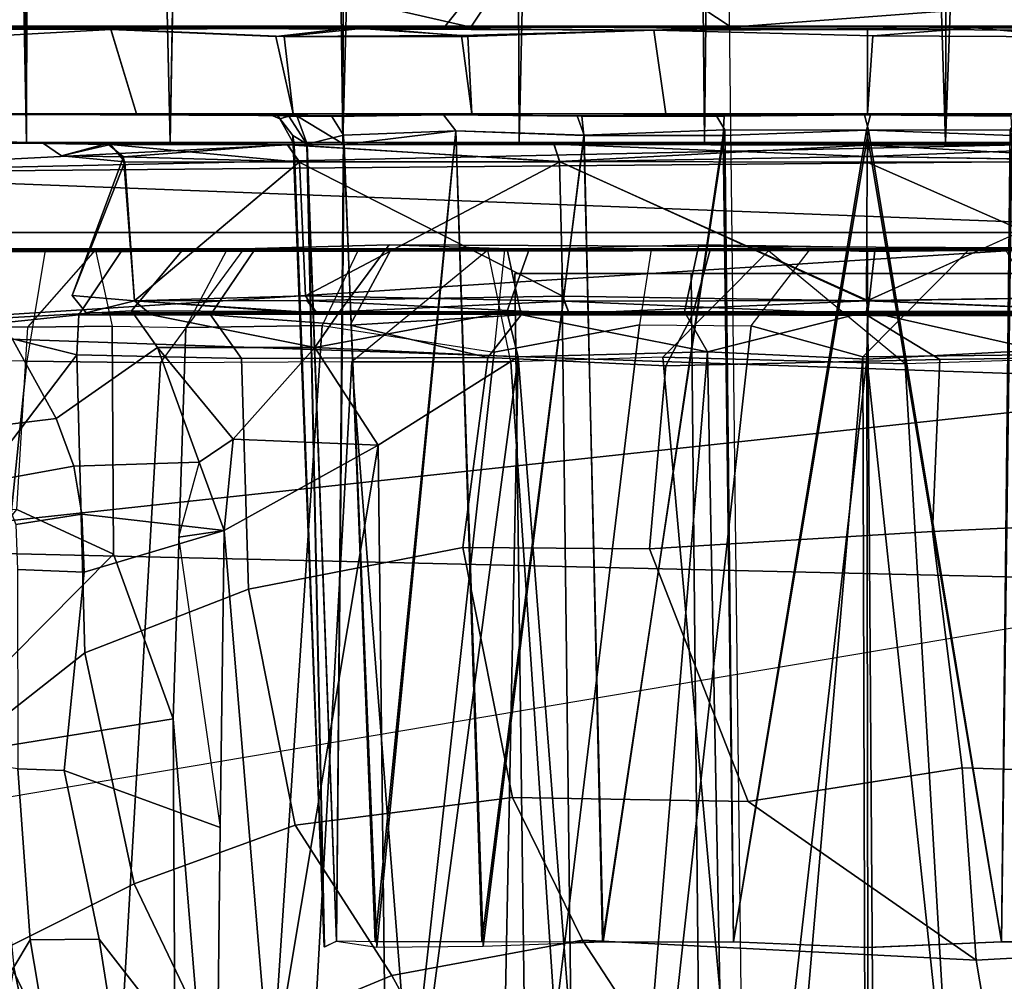
# Model space of a CAD drawing. Units: inches. Extents: x -14.1 to 11.9, y -13.5 to 13.5.
# Drawn here: x 3.5 to 4.2, y -4.5 to -3.9 of the extents above; entities that cross this region are included whole.
import ezdxf

# ---------------------------------------------------------------- set-up
doc = ezdxf.new("R2010")
doc.units = ezdxf.units.IN
doc.header["$MEASUREMENT"] = 0
for name, color, linetype in [('SEAT-CHASSIS', 5, 'Continuous'), ('SEAT-FABRIC', 5, 'Continuous'), ('SEAT-FRAME', 5, 'Continuous')]:
    doc.layers.add(name, color=color, linetype=linetype)

msp = doc.modelspace()

# ---------------------------------------------------------------- linework, layer by layer
at = {"layer": 'SEAT-CHASSIS'}
for points in [[(3.82526, -3.83165, 13.30341), (3.15339, -3.83107, 13.38609), (3.13442, -3.85704, 13.36106), (3.80502, -3.85724, 13.27912)], [(3.70552, -3.83104, 11.35553), (3.82256, -3.85785, 11.34481), (3.34879, -3.85748, 11.54793), (3.43953, -3.82882, 11.47905)], [(3.70552, -3.83104, 11.35553), (3.84053, -3.83092, 11.30916), (3.82256, -3.85785, 11.34481)], [(3.82526, -3.83165, 13.30341), (3.80502, -3.85724, 13.27912), (4.47126, -3.85724, 13.15904), (4.49422, -3.83192, 13.18179)], [(4.00101, -3.85796, 11.30865), (3.82256, -3.85785, 11.34481), (3.84053, -3.83092, 11.30916), (3.96019, -3.83071, 11.28545)], [(4.16504, -3.84551, 11.28307), (4.00101, -3.85796, 11.30865), (3.96019, -3.83071, 11.28545), (4.16504, -3.84551, 11.28307)], [(4.34239, -3.847, 11.29888), (4.34102, -3.8572, 11.31602), (4.00101, -3.85796, 11.30865), (4.16504, -3.84551, 11.28307)], [(0.43064, -3.8599, 12.90369), (3.75205, -3.85828, 12.92781), (2.47047, -3.8571, 13.40314), (1.80662, -3.85724, 13.40821)], [(0.43064, -3.8599, 12.90369), (0.54637, -3.85955, 12.81054), (3.57592, -3.85934, 12.78332), (3.75205, -3.85828, 12.92781)], [(0.64359, -3.85934, 12.69396), (3.48379, -3.85955, 12.67148), (3.57592, -3.85934, 12.78332), (0.54637, -3.85955, 12.81054)], [(2.47047, -3.8571, 13.40314), (3.75205, -3.85828, 12.92781), (3.94804, -3.85985, 12.98064), (3.13442, -3.85704, 13.36106)], [(3.57595, -3.85955, 11.7357), (3.42588, -3.85828, 11.91676), (2.99931, -3.8573, 11.66439), (3.34879, -3.85748, 11.54793)], [(3.80502, -3.85724, 13.27912), (3.13442, -3.85704, 13.36106), (3.94804, -3.85985, 12.98064), (4.09449, -3.85949, 12.99651)], [(3.57595, -3.85955, 11.7357), (3.34879, -3.85748, 11.54793), (3.82256, -3.85785, 11.34481), (3.74091, -3.85828, 11.59769)], [(3.48857, -3.86427, 11.85945), (3.42588, -3.85828, 11.91676), (3.57595, -3.85955, 11.7357)], [(3.48379, -3.85955, 12.67148), (3.50526, -3.91732, 12.65291), (3.59339, -3.91732, 12.7603), (3.57592, -3.85934, 12.78332)], [(3.48857, -3.86427, 11.85945), (3.57595, -3.85955, 11.7357), (3.59339, -3.91732, 11.7581), (3.50526, -3.91732, 11.86549)], [(3.69474, -3.86427, 12.86512), (3.75205, -3.85828, 12.92781), (3.57592, -3.85934, 12.78332)], [(3.69474, -3.86427, 12.86512), (3.57592, -3.85934, 12.78332), (3.59339, -3.91732, 12.7603), (3.70078, -3.91732, 12.84843)], [(3.74091, -3.85828, 11.59769), (3.68898, -3.86425, 11.65714), (3.57595, -3.85955, 11.7357)], [(3.68898, -3.86425, 11.65714), (3.70078, -3.91732, 11.66997), (3.59339, -3.91732, 11.7581), (3.57595, -3.85955, 11.7357)], [(3.68898, -3.86425, 11.65714), (3.74091, -3.85828, 11.59769), (3.81626, -3.86358, 11.5875)], [(3.82063, -3.86427, 12.93146), (3.75205, -3.85828, 12.92781), (3.69474, -3.86427, 12.86512)], [(3.94804, -3.85985, 11.53776), (3.74091, -3.85828, 11.59769), (3.82256, -3.85785, 11.34481), (4.00101, -3.85796, 11.30865)], [(3.74091, -3.85828, 11.59769), (3.94804, -3.85985, 11.53776), (3.81626, -3.86358, 11.5875)], [(3.75205, -3.85828, 12.92781), (3.82063, -3.86427, 12.93146), (3.94804, -3.85985, 12.98064)], [(4.09449, -3.85949, 12.99651), (4.24094, -3.85985, 12.98064), (4.47126, -3.85724, 13.15904), (3.80502, -3.85724, 13.27912)], [(3.94804, -3.85985, 11.53776), (3.95624, -3.91732, 11.56416), (3.8233, -3.91732, 11.60448), (3.81626, -3.86358, 11.5875)], [(3.94804, -3.85985, 12.98064), (3.82063, -3.86427, 12.93146), (3.8233, -3.91732, 12.91392), (3.95624, -3.91732, 12.95424)], [(3.94804, -3.85985, 11.53776), (4.00101, -3.85796, 11.30865), (4.34102, -3.8572, 11.31602), (4.16801, -3.85827, 11.51271)], [(3.94804, -3.85985, 11.53776), (4.16801, -3.85827, 11.51271), (4.09816, -3.86387, 11.53291)], [(3.94804, -3.85985, 12.98064), (3.95624, -3.91732, 12.95424), (4.09449, -3.91732, 12.96786), (4.09449, -3.85949, 12.99651)], [(3.94804, -3.85985, 11.53776), (4.09816, -3.86387, 11.53291), (4.09449, -3.91732, 11.55054), (3.95624, -3.91732, 11.56416)], [(4.24094, -3.85985, 12.98064), (4.09449, -3.85949, 12.99651), (4.09449, -3.91732, 12.96786), (4.23274, -3.91732, 12.95424)], [(4.16801, -3.85827, 11.51271), (4.23528, -3.86453, 11.54775), (4.09816, -3.86387, 11.53291)], [(4.43693, -3.85828, 11.59059), (4.16801, -3.85827, 11.51271), (4.34102, -3.8572, 11.31602), (4.58573, -3.85743, 11.40636)], [(4.23528, -3.86453, 11.54775), (4.16801, -3.85827, 11.51271), (4.43693, -3.85828, 11.59059)], [(3.68898, -3.86425, 11.65714), (3.81626, -3.86358, 11.5875), (3.8233, -3.91732, 11.60448), (3.70078, -3.91732, 11.66997)], [(3.69474, -3.86427, 12.86512), (3.70078, -3.91732, 12.84843), (3.8233, -3.91732, 12.91392), (3.82063, -3.86427, 12.93146)], [(4.23528, -3.86453, 11.54775), (4.23274, -3.91732, 11.56416), (4.09449, -3.91732, 11.55054), (4.09816, -3.86387, 11.53291)], [(3.38583, -3.91732, 12.2592), (3.69011, -3.91843, 11.97456), (3.68359, -3.91733, 12.56818)], [(3.38583, -3.91732, 12.2592), (3.39944, -3.91732, 12.12095), (3.69011, -3.91843, 11.97456)], [(3.39944, -3.91732, 12.39745), (3.38583, -3.91732, 12.2592), (3.68359, -3.91733, 12.56818)], [(3.43977, -3.91732, 12.53039), (3.39944, -3.91732, 12.39745), (3.68359, -3.91733, 12.56818)], [(3.39944, -3.91732, 12.12095), (3.43977, -3.91732, 11.98801), (3.69011, -3.91843, 11.97456)], [(3.69011, -3.91843, 11.97456), (3.43977, -3.91732, 11.98801), (3.50526, -3.91732, 11.86549)], [(3.50526, -3.91732, 12.65291), (3.43977, -3.91732, 12.53039), (3.68359, -3.91733, 12.56818)], [(3.50526, -3.91732, 11.86549), (3.59339, -3.91732, 11.7581), (3.69011, -3.91843, 11.97456)], [(3.50526, -3.91732, 12.65291), (3.68359, -3.91733, 12.56818), (3.59339, -3.91732, 12.7603)], [(3.59339, -3.91732, 12.7603), (3.68359, -3.91733, 12.56818), (3.72736, -3.919, 12.62328)], [(3.70341, -3.91857, 11.92), (3.69011, -3.91843, 11.97456), (3.59339, -3.91732, 11.7581)], [(3.69797, -3.91894, 12.58178), (3.72736, -3.919, 12.62328), (3.68359, -3.91733, 12.56818)], [(3.69011, -3.91843, 11.97456), (3.69175, -3.92062, 12.53164), (3.68359, -3.91733, 12.56818)], [(3.69797, -3.91894, 12.58178), (3.68359, -3.91733, 12.56818), (3.69175, -3.92062, 12.53164)], [(3.69011, -3.91843, 11.97456), (3.70067, -3.93217, 11.98629), (3.70152, -3.93822, 12.53177), (3.69175, -3.92062, 12.53164)], [(3.70341, -3.91857, 11.92), (3.71039, -3.93816, 11.94173), (3.70067, -3.93217, 11.98629), (3.69011, -3.91843, 11.97456)], [(3.69797, -3.91894, 12.58178), (3.69175, -3.92062, 12.53164), (3.70152, -3.93822, 12.53177), (3.71021, -3.93816, 12.57623)], [(3.69797, -3.91894, 12.58178), (3.71021, -3.93816, 12.57623), (3.73529, -3.93198, 12.61576), (3.72736, -3.919, 12.62328)], [(3.80388, -3.91802, 11.82732), (3.81223, -3.92884, 11.8381), (3.73573, -3.93822, 11.90354), (3.70341, -3.91857, 11.92)], [(3.71039, -3.93816, 11.94173), (3.70341, -3.91857, 11.92), (3.73573, -3.93822, 11.90354)], [(3.72736, -3.919, 12.62328), (3.73529, -3.93198, 12.61576), (3.81223, -3.92884, 12.6803), (3.80388, -3.91802, 12.69108)], [(3.89869, -3.91887, 12.7376), (3.80388, -3.91802, 12.69108), (3.81223, -3.92884, 12.6803), (3.90009, -3.93213, 12.72645)], [(3.80388, -3.91802, 11.82732), (3.89545, -3.91875, 11.78161), (3.90031, -3.93196, 11.79183), (3.81223, -3.92884, 11.8381)], [(3.9905, -3.918, 11.7489), (3.99671, -3.92828, 11.7616), (3.90031, -3.93196, 11.79183), (3.89545, -3.91875, 11.78161)], [(3.89869, -3.91887, 12.7376), (3.90009, -3.93213, 12.72645), (3.99555, -3.93212, 12.75551), (3.99633, -3.91887, 12.76671)], [(3.9905, -3.918, 11.7489), (4.09239, -3.91789, 11.73816), (4.09512, -3.92854, 11.75231), (3.99671, -3.92828, 11.7616)], [(4.09658, -3.91789, 12.78024), (3.99633, -3.91887, 12.76671), (3.99555, -3.93212, 12.75551), (4.09386, -3.92854, 12.76609)], [(4.19264, -3.91887, 11.75169), (4.19342, -3.93212, 11.76289), (4.09512, -3.92854, 11.75231), (4.09239, -3.91789, 11.73816)], [(4.09658, -3.91789, 12.78024), (4.09386, -3.92854, 12.76609), (4.19226, -3.92828, 12.7568), (4.19848, -3.918, 12.7695)], [(3.72202, -4.48785, 12.52438), (3.70067, -3.93217, 11.98629), (3.72222, -4.48812, 11.99404)], [(3.70067, -3.93217, 11.98629), (3.72202, -4.48785, 12.52438), (3.70152, -3.93822, 12.53177)], [(3.70067, -3.93217, 11.98629), (3.71039, -3.93816, 11.94173), (3.72222, -4.48812, 11.99404)], [(3.73529, -3.93198, 12.61576), (3.71021, -3.93816, 12.57623), (3.73054, -4.48413, 12.5699)], [(3.75826, -4.48809, 12.60816), (3.73529, -3.93198, 12.61576), (3.73054, -4.48413, 12.5699)], [(3.73529, -3.93198, 12.61576), (3.75826, -4.48809, 12.60816), (3.81223, -3.92884, 12.6803)], [(3.73573, -3.93822, 11.90354), (3.81223, -3.92884, 11.8381), (3.75706, -4.48456, 11.91015)], [(3.83006, -4.48458, 11.85207), (3.75706, -4.48456, 11.91015), (3.81223, -3.92884, 11.8381)], [(3.75826, -4.48809, 12.60816), (3.83101, -4.48757, 12.666), (3.81223, -3.92884, 12.6803)], [(3.90009, -3.93213, 12.72645), (3.81223, -3.92884, 12.6803), (3.83101, -4.48757, 12.666)], [(3.81223, -3.92884, 11.8381), (3.90031, -3.93196, 11.79183), (3.83006, -4.48458, 11.85207)], [(3.91295, -4.48473, 11.80898), (3.83006, -4.48458, 11.85207), (3.90031, -3.93196, 11.79183)], [(3.83101, -4.48757, 12.666), (3.9132, -4.48454, 12.70955), (3.90009, -3.93213, 12.72645)], [(3.9132, -4.48454, 12.70955), (3.99555, -3.93212, 12.75551), (3.90009, -3.93213, 12.72645)], [(3.99671, -3.92828, 11.7616), (3.91295, -4.48473, 11.80898), (3.90031, -3.93196, 11.79183)], [(4.0026, -4.48454, 11.78251), (3.91295, -4.48473, 11.80898), (3.99671, -3.92828, 11.7616)], [(3.9132, -4.48454, 12.70955), (4.0026, -4.48454, 12.73589), (3.99555, -3.93212, 12.75551)], [(4.09386, -3.92854, 12.76609), (3.99555, -3.93212, 12.75551), (4.0026, -4.48454, 12.73589)], [(3.99671, -3.92828, 11.7616), (4.09512, -3.92854, 11.75231), (4.0026, -4.48454, 11.78251)], [(4.19226, -3.92828, 12.7568), (4.09386, -3.92854, 12.76609), (4.18638, -4.48454, 12.73589)], [(4.09512, -3.92854, 11.75231), (4.19342, -3.93212, 11.76289), (4.18638, -4.48454, 11.78251)], [(4.18638, -4.48454, 12.73589), (4.27603, -4.48473, 12.70942), (4.19226, -3.92828, 12.7568)], [(4.27577, -4.48454, 11.80885), (4.18638, -4.48454, 11.78251), (4.19342, -3.93212, 11.76289)], [(3.71021, -3.93816, 12.57623), (3.70152, -3.93822, 12.53177), (3.72202, -4.48785, 12.52438)], [(3.71021, -3.93816, 12.57623), (3.72202, -4.48785, 12.52438), (3.73054, -4.48413, 12.5699)], [(3.71039, -3.93816, 11.94173), (3.73053, -4.48413, 11.94854), (3.72222, -4.48812, 11.99404)], [(3.73573, -3.93822, 11.90354), (3.73053, -4.48413, 11.94854), (3.71039, -3.93816, 11.94173)], [(3.73573, -3.93822, 11.90354), (3.75706, -4.48456, 11.91015), (3.73053, -4.48413, 11.94854)], [(3.62469, -4.01082, 12.78182), (3.59013, -4.05224, 12.81027), (3.73252, -4.05284, 12.90907), (3.76664, -4.00697, 12.86486)], [(3.76664, -4.00697, 12.86486), (4.43378, -4.01022, 12.86867), (4.56886, -4.01133, 12.77959), (3.62469, -4.01082, 12.78182)], [(3.86264, -4.01023, 12.91724), (3.76664, -4.00697, 12.86486), (3.73252, -4.05284, 12.90907), (3.84725, -4.05284, 12.9609)], [(3.86264, -4.01023, 12.91724), (4.32091, -4.00984, 12.91418), (4.43378, -4.01022, 12.86867), (3.76664, -4.00697, 12.86486)], [(3.86264, -4.01023, 12.91724), (3.84725, -4.05284, 12.9609), (3.96906, -4.05284, 12.99257), (3.97895, -4.00692, 12.93791)], [(4.20852, -4.01035, 12.94403), (3.97895, -4.00692, 12.93791), (3.86264, -4.01023, 12.91724), (4.32091, -4.00984, 12.91418)], [(4.09448, -4.01164, 12.96069), (3.97895, -4.00692, 12.93791), (3.96906, -4.05284, 12.99257), (4.09448, -4.05262, 13.00313)], [(4.09448, -4.01164, 12.96069), (4.09448, -4.01164, 12.96069), (4.20852, -4.01035, 12.94403), (3.97895, -4.00692, 12.93791)], [(4.0995, -4.01123, 11.56756), (4.32706, -4.00702, 11.61342), (4.39907, -4.00869, 11.64385), (3.98667, -4.01038, 11.57924)], [(4.1892, -4.0106, 11.57349), (4.1892, -4.0106, 11.57349), (4.0995, -4.01123, 11.56756), (4.32706, -4.00702, 11.61342)], [(3.34184, -4.01048, 15.72489), (3.34619, -4.01058, 15.90429), (4.8064, -4.01077, 16.05477), (4.84708, -4.01047, 15.87466)], [(3.34184, -4.01048, 15.72489), (4.84708, -4.01047, 15.87466), (4.8449, -4.01052, 15.78496), (3.38253, -4.01078, 15.54475)], [(3.38088, -4.01068, 16.04865), (4.7393, -4.01058, 16.19369), (4.8064, -4.01077, 16.05477), (3.34619, -4.01058, 15.90429)], [(3.38088, -4.01068, 16.04865), (3.44322, -4.01058, 16.18301), (4.68142, -4.01061, 16.26767), (4.7393, -4.01058, 16.19369)], [(3.41608, -4.01068, 15.47529), (3.38253, -4.01078, 15.54475), (4.8449, -4.01052, 15.78496), (4.84272, -4.01057, 15.69526)], [(3.41874, -4.0118, 12.07598), (4.79117, -4.01005, 12.22357), (4.78498, -4.0106, 12.31701), (3.39775, -4.01006, 12.22479)], [(4.77878, -4.01115, 12.41045), (4.78498, -4.0106, 12.31701), (3.39775, -4.01006, 12.22479), (3.41053, -4.01092, 12.41007)], [(3.50237, -4.00958, 12.6485), (4.68712, -4.00954, 12.64767), (4.77878, -4.01115, 12.41045), (3.41053, -4.01092, 12.41007)], [(3.41608, -4.01068, 15.47529), (4.84272, -4.01057, 15.69526), (4.80803, -4.01067, 15.55089), (3.44962, -4.01059, 15.40582)], [(4.78071, -4.01093, 12.14978), (3.45475, -4.01095, 11.99322), (3.41874, -4.0118, 12.07598), (4.79117, -4.01005, 12.22357)], [(3.48709, -4.01058, 16.24318), (4.62354, -4.01064, 16.34165), (4.68142, -4.01061, 16.26767), (3.44322, -4.01058, 16.18301)], [(3.50748, -4.01062, 15.33188), (3.44962, -4.01059, 15.40582), (4.80803, -4.01067, 15.55089), (4.74569, -4.01057, 15.41653)], [(3.49075, -4.01009, 11.91047), (4.77024, -4.0118, 12.07599), (4.78071, -4.01093, 12.14978), (3.45475, -4.01095, 11.99322)], [(3.45539, -4.08658, 16.29215), (3.48709, -4.01058, 16.24318), (3.53096, -4.01059, 16.30335), (3.51819, -4.08678, 16.36443)], [(3.51898, -4.06343, 15.23726), (3.56534, -4.01065, 15.25795), (3.50748, -4.01062, 15.33188), (3.46353, -4.06292, 15.30057)], [(3.58391, -4.0102, 11.79655), (3.55398, -4.05497, 11.75124), (3.47517, -4.06317, 11.84325), (3.49075, -4.01009, 11.91047)], [(3.48709, -4.01058, 16.24318), (3.53096, -4.01059, 16.30335), (4.53354, -4.01063, 16.4068), (4.62354, -4.01064, 16.34165)], [(4.73662, -4.0109, 11.99816), (3.58391, -4.0102, 11.79655), (3.49075, -4.01009, 11.91047), (4.77024, -4.0118, 12.07599)], [(3.50237, -4.00958, 12.6485), (3.50037, -4.05734, 12.72627), (3.59013, -4.05224, 12.81027), (3.62469, -4.01082, 12.78182)], [(4.56886, -4.01133, 12.77959), (3.62469, -4.01082, 12.78182), (3.50237, -4.00958, 12.6485), (4.68712, -4.00954, 12.64767)], [(3.50748, -4.01062, 15.33188), (4.74569, -4.01057, 15.41653), (4.65798, -4.01058, 15.29624), (3.56534, -4.01065, 15.25795)], [(3.53096, -4.01059, 16.30335), (3.51819, -4.08678, 16.36443), (3.60989, -4.08788, 16.44665), (3.66664, -4.01069, 16.42486)], [(3.56534, -4.01065, 15.25795), (3.57685, -4.06283, 15.18393), (3.51898, -4.06343, 15.23726), (3.56534, -4.01065, 15.25795)], [(3.66664, -4.01069, 16.42486), (4.44354, -4.01063, 16.47194), (4.53354, -4.01063, 16.4068), (3.53096, -4.01059, 16.30335)], [(3.58391, -4.0102, 11.79655), (3.67451, -4.01031, 11.71097), (3.64409, -4.05497, 11.67056), (3.55398, -4.05497, 11.75124)], [(3.65542, -4.01064, 15.19274), (3.56534, -4.01065, 15.25795), (4.65798, -4.01058, 15.29624), (4.59009, -4.01063, 15.23546)], [(3.62731, -4.06375, 15.14408), (3.65542, -4.01064, 15.19274), (3.56534, -4.01065, 15.25795), (3.57685, -4.06283, 15.18393)], [(3.67451, -4.01031, 11.71097), (4.66402, -4.01019, 11.86771), (4.73662, -4.0109, 11.99816), (3.58391, -4.0102, 11.79655)], [(3.60989, -4.08788, 16.44665), (3.66664, -4.01069, 16.42486), (3.83415, -4.01066, 16.50954), (3.74108, -4.08719, 16.52518)], [(3.74549, -4.01064, 15.12754), (3.72073, -4.06222, 15.08725), (3.62731, -4.06375, 15.14408), (3.65542, -4.01064, 15.19274)], [(3.76781, -4.01043, 11.64672), (3.73992, -4.06216, 11.60501), (3.64409, -4.05497, 11.67056), (3.67451, -4.01031, 11.71097)], [(3.65542, -4.01064, 15.19274), (4.59009, -4.01063, 15.23546), (4.52221, -4.01068, 15.17469), (3.74549, -4.01064, 15.12754)], [(3.66664, -4.01069, 16.42486), (3.83415, -4.01066, 16.50954), (4.34335, -4.01045, 16.50659), (4.44354, -4.01063, 16.47194)], [(4.60155, -4.01052, 11.78337), (3.76781, -4.01043, 11.64672), (3.67451, -4.01031, 11.71097), (4.66402, -4.01019, 11.86771)], [(3.83855, -4.08052, 15.03479), (3.84583, -4.01048, 15.09279), (3.74549, -4.01064, 15.12754), (3.72073, -4.06222, 15.08725)], [(3.76781, -4.01043, 11.64672), (3.8475, -4.01018, 11.61606), (3.85706, -4.05497, 11.55774), (3.73992, -4.06216, 11.60501)], [(3.83415, -4.01066, 16.50954), (3.74108, -4.08719, 16.52518), (3.85008, -4.08726, 16.56881), (3.83415, -4.01066, 16.50954)], [(3.84583, -4.01048, 15.09279), (3.74549, -4.01064, 15.12754), (4.52221, -4.01068, 15.17469), (4.3548, -4.01065, 15.09001)], [(3.8475, -4.01018, 11.61606), (4.51513, -4.01041, 11.71112), (4.60155, -4.01052, 11.78337), (3.76781, -4.01043, 11.64672)], [(4.02662, -4.01112, 16.55623), (4.24316, -4.01027, 16.54124), (4.34335, -4.01045, 16.50659), (3.83415, -4.01066, 16.50954)], [(3.85008, -4.08726, 16.56881), (3.83415, -4.01066, 16.50954), (4.02662, -4.01112, 16.55623), (3.95418, -4.084, 16.59405)], [(3.94617, -4.01033, 15.05804), (3.93822, -4.06178, 15.01077), (3.83855, -4.08052, 15.03479), (3.84583, -4.01048, 15.09279)], [(3.84583, -4.01048, 15.09279), (4.3548, -4.01065, 15.09001), (4.25913, -4.0108, 15.06695), (3.94617, -4.01033, 15.05804)], [(4.39907, -4.00869, 11.64385), (3.98667, -4.01038, 11.57924), (3.8475, -4.01018, 11.61606), (4.51513, -4.01041, 11.71112)], [(3.98667, -4.01038, 11.57924), (3.97447, -4.05497, 11.52866), (3.85706, -4.05497, 11.55774), (3.8475, -4.01018, 11.61606)], [(4.01463, -4.06258, 14.99918), (4.05482, -4.01064, 15.05096), (3.94617, -4.01033, 15.05804), (3.93822, -4.06178, 15.01077)], [(4.25913, -4.0108, 15.06695), (4.16346, -4.01096, 15.04388), (4.05482, -4.01064, 15.05096), (3.94617, -4.01033, 15.05804)], [(4.02662, -4.01112, 16.55623), (3.95418, -4.084, 16.59405), (4.12039, -4.08855, 16.60733), (4.02662, -4.01112, 16.55623)], [(3.97447, -4.05497, 11.52866), (3.98667, -4.01038, 11.57924), (4.0995, -4.01123, 11.56756), (4.09449, -4.05545, 11.51917)], [(4.16346, -4.01096, 15.04388), (4.09122, -4.08376, 14.99245), (4.01463, -4.06258, 14.99918), (4.05482, -4.01064, 15.05096)], [(4.12039, -4.08855, 16.60733), (4.02662, -4.01112, 16.55623), (4.24316, -4.01027, 16.54124), (4.24613, -4.08472, 16.59188)], [(4.25913, -4.0108, 15.06695), (4.22498, -4.08219, 15.00338), (4.09122, -4.08376, 14.99245), (4.16346, -4.01096, 15.04388)], [(4.09448, -4.01164, 12.96069), (4.09448, -4.05262, 13.00313), (4.2197, -4.05273, 12.99255), (4.20852, -4.01035, 12.94403)], [(4.1892, -4.0106, 11.57349), (4.215, -4.05575, 11.52842), (4.09449, -4.05545, 11.51917), (4.0995, -4.01123, 11.56756)], [(3.85265, -4.02667, 15.80252), (3.86696, -5.1282, 15.80622), (3.89847, -5.1282, 15.9238), (3.88505, -4.02667, 15.92343)], [(3.88505, -4.02667, 15.68161), (3.89847, -5.1282, 15.68863), (3.86696, -5.1282, 15.80622), (3.85265, -4.02667, 15.80252)], [(3.88505, -4.02667, 15.92343), (3.89847, -5.1282, 15.9238), (3.98455, -5.1282, 16.00989), (3.97356, -4.02667, 16.01195)], [(3.97356, -4.02667, 15.5931), (3.98455, -5.1282, 15.60255), (3.89847, -5.1282, 15.68863), (3.88505, -4.02667, 15.68161)], [(3.97356, -4.02667, 16.01195), (3.98455, -5.1282, 16.00989), (4.10214, -5.1282, 16.04139), (4.09447, -4.02667, 16.04434)], [(4.09447, -4.02667, 15.5607), (4.10214, -5.1282, 15.57104), (3.98455, -5.1282, 15.60255), (3.97356, -4.02667, 15.5931)], [(4.09447, -4.02667, 16.04434), (4.10214, -5.1282, 16.04139), (4.21973, -5.1282, 16.00989), (4.21538, -4.02667, 16.01195)], [(4.21538, -4.02667, 15.5931), (4.21973, -5.1282, 15.60255), (4.10214, -5.1282, 15.57104), (4.09447, -4.02667, 15.5607)], [(3.47517, -4.06317, 11.84325), (3.55398, -4.05497, 11.75124), (3.55246, -4.08242, 11.74283)], [(3.60792, -4.07739, 12.83061), (3.59013, -4.05224, 12.81027), (3.50037, -4.05734, 12.72627), (3.53845, -4.12601, 12.81735)], [(3.66543, -4.08498, 11.64788), (3.55246, -4.08242, 11.74283), (3.55398, -4.05497, 11.75124), (3.64409, -4.05497, 11.67056)], [(3.60792, -4.07739, 12.83061), (3.71573, -4.07733, 12.90756), (3.59013, -4.05224, 12.81027)], [(3.73252, -4.05284, 12.90907), (3.59013, -4.05224, 12.81027), (3.71573, -4.07733, 12.90756)], [(3.66543, -4.08498, 11.64788), (3.64409, -4.05497, 11.67056), (3.73992, -4.06216, 11.60501), (3.8342, -4.08431, 11.55895)], [(3.84725, -4.05284, 12.9609), (3.73252, -4.05284, 12.90907), (3.71573, -4.07733, 12.90756)], [(3.71573, -4.07733, 12.90756), (3.8551, -4.08367, 12.97094), (3.84725, -4.05284, 12.9609)], [(3.85706, -4.05497, 11.55774), (3.8342, -4.08431, 11.55895), (3.73992, -4.06216, 11.60501)], [(3.8342, -4.08431, 11.55895), (3.85706, -4.05497, 11.55774), (3.97447, -4.05497, 11.52866), (3.95625, -4.08999, 11.52489)], [(3.84725, -4.05284, 12.9609), (3.9847, -4.08028, 13.0026), (3.96906, -4.05284, 12.99257)], [(3.84725, -4.05284, 12.9609), (3.8551, -4.08367, 12.97094), (3.9847, -4.08028, 13.0026)], [(4.14414, -4.08556, 11.51515), (3.95625, -4.08999, 11.52489), (3.97447, -4.05497, 11.52866), (4.09449, -4.05545, 11.51917)], [(4.09448, -4.05262, 13.00313), (3.96906, -4.05284, 12.99257), (3.9847, -4.08028, 13.0026)], [(3.9847, -4.08028, 13.0026), (4.0941, -4.08532, 13.01042), (4.09448, -4.05262, 13.00313)], [(4.0941, -4.08532, 13.01042), (4.21203, -4.07927, 13.00138), (4.09448, -4.05262, 13.00313)], [(4.2197, -4.05273, 12.99255), (4.09448, -4.05262, 13.00313), (4.21203, -4.07927, 13.00138)], [(4.14414, -4.08556, 11.51515), (4.09449, -4.05545, 11.51917), (4.215, -4.05575, 11.52842), (4.2047, -4.08478, 11.52126)], [(3.50037, -4.05734, 12.72627), (3.46777, -4.11189, 12.75181), (3.47693, -4.13354, 12.80729), (3.53845, -4.12601, 12.81735)], [(3.61849, -4.33168, 15.13554), (3.62731, -4.06375, 15.14408), (3.72073, -4.06222, 15.08725), (3.66497, -4.89806, 15.08334)], [(3.73098, -5.0529, 15.04102), (3.66497, -4.89806, 15.08334), (3.72073, -4.06222, 15.08725), (3.83855, -4.08052, 15.03479)], [(3.73098, -5.0529, 15.04102), (3.83855, -4.08052, 15.03479), (3.93822, -4.06178, 15.01077), (3.80966, -5.12439, 15.0049)], [(3.89396, -5.15568, 14.97812), (3.80966, -5.12439, 15.0049), (3.93822, -4.06178, 15.01077), (4.01463, -4.06258, 14.99918)], [(3.46037, -4.20373, 11.86215), (3.47517, -4.06317, 11.84325), (3.55246, -4.08242, 11.74283), (3.46037, -4.20373, 11.86215)], [(3.46353, -4.06292, 15.30057), (3.47119, -4.18674, 15.28453), (3.51155, -4.18839, 15.23883), (3.51898, -4.06343, 15.23726)], [(3.51155, -4.18839, 15.23883), (3.51898, -4.06343, 15.23726), (3.57685, -4.06283, 15.18393), (3.57762, -4.21884, 15.176)], [(3.61849, -4.33168, 15.13554), (3.57762, -4.21884, 15.176), (3.57685, -4.06283, 15.18393), (3.62731, -4.06375, 15.14408)], [(3.89396, -5.15568, 14.97812), (4.01463, -4.06258, 14.99918), (4.09122, -4.08376, 14.99245), (3.99793, -5.17225, 14.95854)], [(3.48125, -4.34677, 11.86289), (3.46037, -4.20373, 11.86215), (3.55246, -4.08242, 11.74283), (3.55803, -4.28653, 11.74858)], [(3.60792, -4.07739, 12.83061), (3.53845, -4.12601, 12.81735), (3.55045, -4.15868, 12.84925), (3.63652, -4.15589, 12.86223)], [(3.67017, -4.24297, 11.64361), (3.55803, -4.28653, 11.74858), (3.55246, -4.08242, 11.74283), (3.66543, -4.08498, 11.64788)], [(3.65981, -4.14013, 12.87335), (3.71573, -4.07733, 12.90756), (3.60792, -4.07739, 12.83061)], [(3.60792, -4.07739, 12.83061), (3.63652, -4.15589, 12.86223), (3.65981, -4.14013, 12.87335)], [(3.65981, -4.14013, 12.87335), (3.75909, -4.14429, 12.93303), (3.71573, -4.07733, 12.90756)], [(3.8551, -4.08367, 12.97094), (3.71573, -4.07733, 12.90756), (3.75909, -4.14429, 12.93303)], [(3.9847, -4.08028, 13.0026), (3.8551, -4.08367, 12.97094), (3.91753, -4.88704, 13.01956)], [(3.91753, -4.88704, 13.01956), (4.00084, -4.90461, 13.03466), (3.9847, -4.08028, 13.0026)], [(3.9847, -4.08028, 13.0026), (4.00084, -4.90461, 13.03466), (4.0941, -4.08532, 13.01042)], [(4.09448, -5.15669, 14.95523), (4.09122, -4.08376, 14.99245), (4.22498, -4.08219, 15.00338), (4.19907, -5.17005, 14.95999)], [(4.18114, -4.90471, 13.03553), (4.21203, -4.07927, 13.00138), (4.0941, -4.08532, 13.01042)], [(4.32219, -4.84382, 13.00323), (4.21203, -4.07927, 13.00138), (4.18114, -4.90471, 13.03553)], [(3.46686, -4.58413, 16.28309), (3.51819, -4.08678, 16.36443), (3.45539, -4.08658, 16.29215), (3.41721, -4.56185, 16.21423)], [(3.46686, -4.58413, 16.28309), (3.57972, -4.60901, 16.39862), (3.60989, -4.08788, 16.44665), (3.51819, -4.08678, 16.36443)], [(3.71054, -4.63646, 16.4883), (3.74108, -4.08719, 16.52518), (3.60989, -4.08788, 16.44665), (3.57972, -4.60901, 16.39862)], [(3.67017, -4.24297, 11.64361), (3.66543, -4.08498, 11.64788), (3.8342, -4.08431, 11.55895), (3.81705, -4.21437, 11.56755)], [(3.71054, -4.63646, 16.4883), (3.795, -4.7734, 16.52323), (3.74108, -4.08719, 16.52518)], [(3.89987, -4.82756, 16.55742), (3.85008, -4.08726, 16.56881), (3.74108, -4.08719, 16.52518), (3.795, -4.7734, 16.52323)], [(3.75909, -4.14429, 12.93303), (3.76609, -4.75142, 12.96046), (3.8551, -4.08367, 12.97094)], [(3.83976, -4.85343, 12.99617), (3.8551, -4.08367, 12.97094), (3.76609, -4.75142, 12.96046)], [(3.94512, -4.21524, 11.5266), (3.81705, -4.21437, 11.56755), (3.8342, -4.08431, 11.55895), (3.95625, -4.08999, 11.52489)], [(3.91753, -4.88704, 13.01956), (3.8551, -4.08367, 12.97094), (3.83976, -4.85343, 12.99617)], [(3.89987, -4.82756, 16.55742), (4.0203, -4.81741, 16.57938), (3.95418, -4.084, 16.59405), (3.85008, -4.08726, 16.56881)], [(3.94512, -4.21524, 11.5266), (3.95625, -4.08999, 11.52489), (4.14414, -4.08556, 11.51515), (4.13897, -4.20337, 11.51692)], [(4.16356, -4.82091, 16.57974), (4.12039, -4.08855, 16.60733), (3.95418, -4.084, 16.59405), (4.0203, -4.81741, 16.57938)], [(4.09448, -5.15669, 14.95523), (3.99793, -5.17225, 14.95854), (4.09122, -4.08376, 14.99245)], [(4.0941, -4.08532, 13.01042), (4.00084, -4.90461, 13.03466), (4.09527, -4.92043, 13.04248)], [(4.09527, -4.92043, 13.04248), (4.18114, -4.90471, 13.03553), (4.0941, -4.08532, 13.01042)], [(4.12039, -4.08855, 16.60733), (4.16356, -4.82091, 16.57974), (4.24516, -4.83128, 16.56696), (4.24613, -4.08472, 16.59188)], [(4.13897, -4.20337, 11.51692), (4.14414, -4.08556, 11.51515), (4.2047, -4.08478, 11.52126), (4.32667, -4.19468, 11.54942)], [(3.55045, -4.15868, 12.84925), (3.53845, -4.12601, 12.81735), (3.47693, -4.13354, 12.80729), (3.4986, -4.16813, 12.87947)], [(3.65981, -4.14013, 12.87335), (3.63652, -4.15589, 12.86223), (3.6536, -4.20268, 12.87513)], [(3.75909, -4.14429, 12.93303), (3.65981, -4.14013, 12.87335), (3.6536, -4.20268, 12.87513)], [(3.68524, -4.58526, 12.91123), (3.75909, -4.14429, 12.93303), (3.6536, -4.20268, 12.87513)], [(3.68524, -4.58526, 12.91123), (3.76609, -4.75142, 12.96046), (3.75909, -4.14429, 12.93303)], [(3.6536, -4.20268, 12.87513), (3.63652, -4.15589, 12.86223), (3.55045, -4.15868, 12.84925), (3.55594, -4.19158, 12.87162)], [(3.62217, -4.20725, 12.86841), (3.6536, -4.20268, 12.87513), (3.63652, -4.15589, 12.86223)], [(3.55045, -4.15868, 12.84925), (3.4986, -4.16813, 12.87947), (3.51075, -4.1986, 12.91031), (3.55594, -4.19158, 12.87162)], [(3.57762, -4.21884, 15.176), (3.50779, -4.28959, 15.1801), (3.44565, -4.27054, 15.25673), (3.51155, -4.18839, 15.23883)], [(3.55755, -4.23121, 12.88357), (3.55594, -4.19158, 12.87162), (3.51075, -4.1986, 12.91031), (3.51198, -4.22939, 12.92621)], [(3.6536, -4.20268, 12.87513), (3.55594, -4.19158, 12.87162), (3.55755, -4.23121, 12.88357), (3.6536, -4.20268, 12.87513)], [(4.32667, -4.19468, 11.54942), (4.32431, -4.37057, 11.55592), (4.1593, -4.36536, 11.52567), (4.13897, -4.20337, 11.51692)], [(3.65074, -4.40617, 12.88392), (3.6536, -4.20268, 12.87513), (3.55755, -4.23121, 12.88357), (3.54398, -4.36709, 12.89654)], [(3.6536, -4.20268, 12.87513), (3.62217, -4.20725, 12.86841), (3.65074, -4.40617, 12.88392)], [(3.64873, -4.58661, 12.90361), (3.68524, -4.58526, 12.91123), (3.6536, -4.20268, 12.87513), (3.65074, -4.40617, 12.88392)], [(3.94512, -4.21524, 11.5266), (4.13897, -4.20337, 11.51692), (4.1593, -4.36536, 11.52567), (4.01263, -4.38843, 11.52875)], [(3.67017, -4.24297, 11.64361), (3.81705, -4.21437, 11.56755), (3.85109, -4.38572, 11.56109), (3.70216, -4.4046, 11.63893)], [(3.94512, -4.21524, 11.5266), (4.01263, -4.38843, 11.52875), (3.85109, -4.38572, 11.56109), (3.81705, -4.21437, 11.56755)], [(3.57762, -4.21884, 15.176), (3.61849, -4.33168, 15.13554), (3.4616, -4.35719, 15.02051), (3.50779, -4.28959, 15.1801)], [(3.55755, -4.23121, 12.88357), (3.51198, -4.22939, 12.92621), (3.51211, -4.36593, 12.93118), (3.54398, -4.36709, 12.89654)], [(3.67017, -4.24297, 11.64361), (3.70216, -4.4046, 11.63893), (3.59194, -4.44474, 11.73627), (3.55803, -4.28653, 11.74858)], [(3.48125, -4.34677, 11.86289), (3.55803, -4.28653, 11.74858), (3.59194, -4.44474, 11.73627), (3.50214, -4.48981, 11.86362)], [(3.4616, -4.35719, 15.02051), (3.61849, -4.33168, 15.13554), (3.62006, -4.58255, 15.12284), (3.46442, -4.55619, 15.03479)], [(3.61849, -4.33168, 15.13554), (3.66497, -4.89806, 15.08334), (3.62006, -4.58255, 15.12284)], [(3.51211, -4.36593, 12.93118), (3.49575, -4.36379, 12.96971), (3.50945, -4.50187, 12.98652), (3.52056, -4.48309, 12.94707)], [(3.56782, -4.48265, 12.90089), (3.54398, -4.36709, 12.89654), (3.51211, -4.36593, 12.93118), (3.52056, -4.48309, 12.94707)], [(4.16895, -4.49702, 11.54988), (4.01263, -4.38843, 11.52875), (4.1593, -4.36536, 11.52567), (4.16895, -4.49702, 11.54988)], [(4.16895, -4.49702, 11.54988), (4.1593, -4.36536, 11.52567), (4.32431, -4.37057, 11.55592), (4.35914, -4.4867, 11.59261)], [(3.65074, -4.40617, 12.88392), (3.54398, -4.36709, 12.89654), (3.56782, -4.48265, 12.90089), (3.64873, -4.58661, 12.90361)], [(3.76846, -4.50763, 11.62505), (3.70216, -4.4046, 11.63893), (3.85109, -4.38572, 11.56109), (3.89916, -4.4834, 11.57524)], [(3.89916, -4.4834, 11.57524), (3.85109, -4.38572, 11.56109), (4.01263, -4.38843, 11.52875), (4.16895, -4.49702, 11.54988)], [(3.76846, -4.50763, 11.62505), (3.64626, -4.55826, 11.72673), (3.59194, -4.44474, 11.73627), (3.70216, -4.4046, 11.63893)], [(3.57322, -4.63817, 11.85082), (3.50214, -4.48981, 11.86362), (3.59194, -4.44474, 11.73627), (3.64626, -4.55826, 11.72673)], [(3.54044, -4.60078, 12.96787), (3.52056, -4.48309, 12.94707), (3.50945, -4.50187, 12.98652), (3.53218, -4.611, 12.99994)], [(3.56782, -4.48265, 12.90089), (3.52056, -4.48309, 12.94707), (3.54044, -4.60078, 12.96787), (3.58609, -4.59861, 12.92014)], [(3.58609, -4.59861, 12.92014), (3.64873, -4.58661, 12.90361), (3.56782, -4.48265, 12.90089)], [(3.84715, -4.65099, 11.65842), (3.76846, -4.50763, 11.62505), (3.89916, -4.4834, 11.57524), (3.97732, -4.60296, 11.59972)], [(4.16895, -4.49702, 11.54988), (4.18726, -4.60517, 11.59572), (3.97732, -4.60296, 11.59972), (3.89916, -4.4834, 11.57524)], [(4.16895, -4.49702, 11.54988), (4.35914, -4.4867, 11.59261), (4.34205, -4.60369, 11.63729), (4.18726, -4.60517, 11.59572)], [(3.57322, -4.63817, 11.85082), (3.5195, -4.70142, 11.99976), (3.43142, -4.51551, 12.00642), (3.50214, -4.48981, 11.86362)], [(3.50945, -4.50187, 12.98652), (3.47415, -4.7053, 15.01693), (3.5147, -4.92948, 14.98152), (3.53218, -4.611, 12.99994)], [(3.84715, -4.65099, 11.65842), (3.75441, -4.66284, 11.71382), (3.64626, -4.55826, 11.72673), (3.76846, -4.50763, 11.62505)]]:
    msp.add_3dface(points, dxfattribs=at)
for points, invisible_edges in [([(3.72736, -3.919, 12.62328), (3.80388, -3.91802, 12.69108), (3.59339, -3.91732, 12.7603)], 2), ([(3.70341, -3.91857, 11.92), (3.59339, -3.91732, 11.7581), (3.80388, -3.91802, 11.82732)], 2), ([(3.80388, -3.91802, 11.82732), (3.59339, -3.91732, 11.7581), (3.70078, -3.91732, 11.66997)], 13), ([(3.59339, -3.91732, 12.7603), (3.80388, -3.91802, 12.69108), (3.70078, -3.91732, 12.84843)], 3), ([(3.8233, -3.91732, 12.91392), (3.70078, -3.91732, 12.84843), (3.89869, -3.91887, 12.7376)], 14), ([(3.89545, -3.91875, 11.78161), (3.70078, -3.91732, 11.66997), (3.8233, -3.91732, 11.60448)], 13), ([(3.89869, -3.91887, 12.7376), (3.70078, -3.91732, 12.84843), (3.80388, -3.91802, 12.69108)], 3), ([(3.89545, -3.91875, 11.78161), (3.80388, -3.91802, 11.82732), (3.70078, -3.91732, 11.66997)], 14), ([(3.8233, -3.91732, 11.60448), (3.9905, -3.918, 11.7489), (3.89545, -3.91875, 11.78161)], 13), ([(3.99633, -3.91887, 12.76671), (3.8233, -3.91732, 12.91392), (3.89869, -3.91887, 12.7376)], 3), ([(3.9905, -3.918, 11.7489), (3.8233, -3.91732, 11.60448), (3.95624, -3.91732, 11.56416)], 13), ([(3.99633, -3.91887, 12.76671), (3.95624, -3.91732, 12.95424), (3.8233, -3.91732, 12.91392)], 13), ([(3.95624, -3.91732, 11.56416), (4.09449, -3.91732, 11.55054), (4.09239, -3.91789, 11.73816)], 14), ([(3.99633, -3.91887, 12.76671), (4.09658, -3.91789, 12.78024), (3.95624, -3.91732, 12.95424)], 14), ([(4.09449, -3.91732, 12.96786), (3.95624, -3.91732, 12.95424), (4.09658, -3.91789, 12.78024)], 14), ([(4.09239, -3.91789, 11.73816), (3.9905, -3.918, 11.7489), (3.95624, -3.91732, 11.56416)], 14), ([(4.19264, -3.91887, 11.75169), (4.09239, -3.91789, 11.73816), (4.23274, -3.91732, 11.56416)], 14), ([(4.09239, -3.91789, 11.73816), (4.09449, -3.91732, 11.55054), (4.23274, -3.91732, 11.56416)], 13), ([(4.23274, -3.91732, 12.95424), (4.09449, -3.91732, 12.96786), (4.09658, -3.91789, 12.78024)], 14), ([(4.09658, -3.91789, 12.78024), (4.19848, -3.918, 12.7695), (4.23274, -3.91732, 12.95424)], 14), ([(4.09386, -3.92854, 12.76609), (4.0026, -4.48454, 12.73589), (4.09507, -4.48836, 12.7435)], 12), ([(4.0026, -4.48454, 11.78251), (4.09512, -3.92854, 11.75231), (4.09391, -4.48836, 11.7749)], 2), ([(4.18638, -4.48454, 12.73589), (4.09386, -3.92854, 12.76609), (4.09507, -4.48836, 12.7435)], 2), ([(4.09512, -3.92854, 11.75231), (4.18638, -4.48454, 11.78251), (4.09391, -4.48836, 11.7749)], 12)]:
    msp.add_3dface(points, dxfattribs=dict(at, invisible_edges=invisible_edges))
at = {"layer": 'SEAT-FABRIC'}
for points in [[(2.28223, -3.53542, 18.55636), (2.30056, -4.65444, 18.58477), (4.00928, -4.63326, 18.7622), (3.99493, -3.43019, 18.80924)], [(4.00928, -4.63326, 18.7622), (3.99493, -3.43019, 18.80924), (4.8518, -3.50984, 18.92113), (4.85897, -4.77738, 18.86678)]]:
    msp.add_3dface(points, dxfattribs=at)
at = {"layer": 'SEAT-FRAME'}
for points in [[(3.43693, -3.93701, 15.3612), (3.43693, -3.93701, 15.3612), (3.44193, 0, 15.35661), (3.51807, -3.93701, 15.26065)], [(3.48532, 0, 15.29809), (3.48532, 0, 15.29809), (3.51807, -3.93701, 15.26065), (3.44193, 0, 15.35661)], [(3.48532, 0, 15.29809), (3.48532, 0, 15.29809), (3.52633, 0, 15.25337), (3.51807, -3.93701, 15.26065)], [(3.52633, 0, 15.25337), (3.52633, 0, 15.25337), (3.61653, -3.93701, 15.17096), (3.51807, -3.93701, 15.26065)], [(3.73496, -3.93701, 15.09679), (3.73496, -3.93701, 15.09679), (3.61653, -3.93701, 15.17096), (3.68505, 0, 15.12532)], [(3.7435, 0, 15.09327), (3.7435, 0, 15.09327), (3.73496, -3.93701, 15.09679), (3.68505, 0, 15.12532)], [(3.73496, -3.93701, 15.09679), (3.73496, -3.93701, 15.09679), (3.7435, 0, 15.09327), (3.83834, 0, 15.05309)], [(3.85563, -3.93701, 15.04735), (3.85563, -3.93701, 15.04735), (3.73496, -3.93701, 15.09679), (3.83834, 0, 15.05309)], [(3.83834, 0, 15.05309), (3.83834, 0, 15.05309), (3.94417, 0, 15.02481), (3.85563, -3.93701, 15.04735)], [(3.85563, -3.93701, 15.04735), (3.85563, -3.93701, 15.04735), (3.94417, 0, 15.02481), (3.98264, -3.93701, 15.01848)], [(4.02645, 0, 15.0135), (4.02645, 0, 15.0135), (3.98264, -3.93701, 15.01848), (3.94417, 0, 15.02481)], [(3.98264, -3.93701, 15.01848), (3.98264, -3.93701, 15.01848), (4.02645, 0, 15.0135), (4.14786, -3.93701, 15.01137)], [(4.15831, 0, 15.01319), (4.15831, 0, 15.01319), (4.14786, -3.93701, 15.01137), (4.02645, 0, 15.0135)], [(4.28726, 0, 15.03443), (4.28726, 0, 15.03443), (4.34166, -3.93701, 15.04902), (4.14786, -3.93701, 15.01137)], [(4.28726, 0, 15.03443), (4.28726, 0, 15.03443), (4.14786, -3.93701, 15.01137), (4.15831, 0, 15.01319)], [(2.13839, -4.9394, 16.62347), (2.40943, -2.53937, 16.45964), (5.70866, -3.69133, 16.86869), (3.94979, -4.92126, 16.88469)], [(3.94979, -4.92126, 16.88469), (5.70866, -3.69133, 16.86869), (5.70866, -4.92126, 16.98863)], [(3.57564, -3.93838, 16.01582), (3.28189, -3.93098, 16.53495), (3.30372, -3.93701, 15.77203), (3.52979, -3.93758, 15.80251)], [(3.31847, -3.95801, 16.53359), (3.28189, -3.93098, 16.53495), (3.57564, -3.93838, 16.01582), (3.69707, -3.9386, 16.198)], [(3.30372, -3.93701, 15.77203), (3.31661, -3.93701, 15.65556), (3.34813, -3.93701, 15.53979), (3.52979, -3.93758, 15.80251)], [(4.39678, -3.9483, 16.60747), (4.39678, -3.9483, 16.60747), (3.31847, -3.95801, 16.53359), (4.27131, -3.93701, 16.44068)], [(3.87962, -3.93827, 16.32119), (4.27131, -3.93701, 16.44068), (3.31847, -3.95801, 16.53359), (3.69707, -3.9386, 16.198)], [(3.34813, -3.93701, 15.53979), (3.39174, -3.93701, 15.44075), (3.57331, -3.9376, 15.58572), (3.52979, -3.93758, 15.80251)], [(3.39174, -3.93701, 15.44075), (3.43693, -3.93701, 15.3612), (3.51807, -3.93701, 15.26065), (3.57331, -3.9376, 15.58572)], [(3.51807, -3.93701, 15.26065), (3.61653, -3.93701, 15.17096), (3.69676, -3.93838, 15.40689), (3.57331, -3.9376, 15.58572)], [(3.54205, -3.94612, 15.80251), (3.54205, -3.94612, 15.80251), (3.52979, -3.93758, 15.80251), (3.57331, -3.9376, 15.58572)], [(3.52979, -3.93758, 15.80251), (3.52979, -3.93758, 15.80251), (3.54205, -3.94612, 15.80251), (3.57564, -3.93838, 16.01582)], [(3.57331, -3.9376, 15.58572), (3.57331, -3.9376, 15.58572), (3.5845, -3.94672, 15.59101), (3.54205, -3.94612, 15.80251)], [(3.54205, -3.94612, 15.80251), (3.54205, -3.94612, 15.80251), (3.58547, -3.95023, 16.01379), (3.57564, -3.93838, 16.01582)], [(3.69676, -3.93838, 15.40689), (3.69676, -3.93838, 15.40689), (3.5845, -3.94672, 15.59101), (3.57331, -3.9376, 15.58572)], [(3.70495, -3.95044, 16.1922), (3.70495, -3.95044, 16.1922), (3.57564, -3.93838, 16.01582), (3.58547, -3.95023, 16.01379)], [(3.70495, -3.95044, 16.1922), (3.70495, -3.95044, 16.1922), (3.69707, -3.9386, 16.198), (3.57564, -3.93838, 16.01582)], [(3.5845, -3.94672, 15.59101), (3.5845, -3.94672, 15.59101), (3.69676, -3.93838, 15.40689), (3.70507, -3.95022, 15.41252)], [(3.69676, -3.93838, 15.40689), (3.61653, -3.93701, 15.17096), (3.73496, -3.93701, 15.09679), (3.87953, -3.93811, 15.2836)], [(3.87953, -3.93811, 15.2836), (3.87953, -3.93811, 15.2836), (3.88361, -3.95026, 15.29344), (3.69676, -3.93838, 15.40689)], [(3.69676, -3.93838, 15.40689), (3.69676, -3.93838, 15.40689), (3.88361, -3.95026, 15.29344), (3.70507, -3.95022, 15.41252)], [(3.87962, -3.93827, 16.32119), (3.87962, -3.93827, 16.32119), (3.69707, -3.9386, 16.198), (3.8833, -3.95004, 16.31158)], [(3.8833, -3.95004, 16.31158), (3.8833, -3.95004, 16.31158), (3.69707, -3.9386, 16.198), (3.70495, -3.95044, 16.1922)], [(3.73496, -3.93701, 15.09679), (3.85563, -3.93701, 15.04735), (3.98264, -3.93701, 15.01848), (3.87953, -3.93811, 15.2836)], [(3.98264, -3.93701, 15.01848), (4.14786, -3.93701, 15.01137), (4.09541, -3.93751, 15.23783), (3.87953, -3.93811, 15.2836)], [(3.87953, -3.93811, 15.2836), (3.87953, -3.93811, 15.2836), (4.09541, -3.93751, 15.23783), (4.09419, -3.94645, 15.25019)], [(3.87953, -3.93811, 15.2836), (3.87953, -3.93811, 15.2836), (4.09419, -3.94645, 15.25019), (3.88361, -3.95026, 15.29344)], [(4.30919, -3.93849, 16.32089), (4.27131, -3.93701, 16.44068), (3.87962, -3.93827, 16.32119), (4.09447, -3.93871, 16.36277)], [(4.09447, -3.93871, 16.36277), (4.09447, -3.93871, 16.36277), (3.87962, -3.93827, 16.32119), (3.8833, -3.95004, 16.31158)], [(4.09447, -3.93871, 16.36277), (4.09447, -3.93871, 16.36277), (3.8833, -3.95004, 16.31158), (4.09418, -3.95047, 16.35357)], [(4.09418, -3.95047, 16.35357), (4.09418, -3.95047, 16.35357), (4.30512, -3.95004, 16.31179), (4.09447, -3.93871, 16.36277)], [(4.30932, -3.93827, 15.28382), (4.30932, -3.93827, 15.28382), (4.09419, -3.94645, 15.25019), (4.09541, -3.93751, 15.23783)], [(4.09419, -3.94645, 15.25019), (4.09419, -3.94645, 15.25019), (4.30932, -3.93827, 15.28382), (4.30564, -3.95004, 15.29343)], [(4.30919, -3.93849, 16.32089), (4.30919, -3.93849, 16.32089), (4.09447, -3.93871, 16.36277), (4.30512, -3.95004, 16.31179)], [(4.30932, -3.93827, 15.28382), (4.09541, -3.93751, 15.23783), (4.14786, -3.93701, 15.01137), (4.34166, -3.93701, 15.04902)], [(3.5845, -3.94672, 15.59101), (3.5845, -3.94672, 15.59101), (3.59211, -4.04539, 15.59355), (3.54928, -4.04169, 15.80238)], [(3.59211, -4.04539, 15.59355), (3.59211, -4.04539, 15.59355), (3.5845, -3.94672, 15.59101), (3.70507, -3.95022, 15.41252)], [(3.31847, -3.95801, 16.53359), (3.31847, -3.95801, 16.53359), (4.39678, -3.9483, 16.60747), (4.38636, -3.99858, 16.72648)], [(3.59211, -4.04539, 16.01146), (3.59211, -4.04539, 16.01146), (3.58547, -3.95023, 16.01379), (3.54928, -4.04169, 15.80238)], [(3.58547, -3.95023, 16.01379), (3.58547, -3.95023, 16.01379), (3.59211, -4.04539, 16.01146), (3.70495, -3.95044, 16.1922)], [(3.70507, -3.95022, 15.41252), (3.70507, -3.95022, 15.41252), (3.70918, -4.04194, 15.41696), (3.59211, -4.04539, 15.59355)], [(3.8833, -3.95004, 16.31158), (3.8833, -3.95004, 16.31158), (3.70495, -3.95044, 16.1922), (3.88563, -4.04209, 16.30595)], [(3.70918, -4.04194, 15.41696), (3.70918, -4.04194, 15.41696), (3.70507, -3.95022, 15.41252), (3.88361, -3.95026, 15.29344)], [(4.09367, -4.04539, 16.34659), (4.09367, -4.04539, 16.34659), (4.09418, -3.95047, 16.35357), (3.8833, -3.95004, 16.31158)], [(3.8833, -3.95004, 16.31158), (3.8833, -3.95004, 16.31158), (3.88563, -4.04209, 16.30595), (4.09367, -4.04539, 16.34659)], [(4.09418, -3.95047, 16.35357), (4.09418, -3.95047, 16.35357), (4.09367, -4.04539, 16.34659), (4.30279, -4.04209, 16.30617)], [(4.30279, -4.04209, 16.30617), (4.30279, -4.04209, 16.30617), (4.30512, -3.95004, 16.31179), (4.09418, -3.95047, 16.35357)], [(4.30564, -3.95004, 15.29343), (4.30564, -3.95004, 15.29343), (4.30331, -4.04209, 15.29906), (4.09475, -4.04516, 15.25822)], [(3.31599, -3.99853, 16.61197), (3.31599, -3.99853, 16.61197), (3.31847, -3.95801, 16.53359), (4.38636, -3.99858, 16.72648)], [(4.38636, -3.99858, 16.72648), (4.38636, -3.99858, 16.72648), (3.33366, -4.06582, 16.66585), (3.31599, -3.99853, 16.61197)], [(4.38011, -4.10156, 16.79791), (4.38011, -4.10156, 16.79791), (3.33366, -4.06582, 16.66585), (4.38636, -3.99858, 16.72648)], [(3.54928, -4.04169, 15.80238), (3.54928, -4.04169, 15.80238), (3.59211, -4.04539, 15.59355), (3.55896, -4.05352, 15.80386)], [(3.59211, -4.04539, 16.01146), (3.59211, -4.04539, 16.01146), (3.54928, -4.04169, 15.80238), (3.55896, -4.05352, 15.80386)], [(3.70918, -4.04194, 15.41696), (3.70918, -4.04194, 15.41696), (3.71676, -4.05352, 15.42289), (3.59211, -4.04539, 15.59355)], [(3.70918, -4.04194, 15.41696), (3.70918, -4.04194, 15.41696), (3.8866, -4.04568, 15.29995), (3.71676, -4.05352, 15.42289)], [(3.88563, -4.04209, 16.30595), (3.88563, -4.04209, 16.30595), (3.7098, -4.04519, 16.18718), (3.88992, -4.05402, 16.29633)], [(3.88563, -4.04209, 16.30595), (3.88563, -4.04209, 16.30595), (3.88992, -4.05402, 16.29633), (4.09367, -4.04539, 16.34659)], [(4.30279, -4.04209, 16.30617), (4.30279, -4.04209, 16.30617), (4.09367, -4.04539, 16.34659), (4.29924, -4.05364, 16.29685)], [(4.30331, -4.04209, 15.29906), (4.30331, -4.04209, 15.29906), (4.29924, -4.05364, 15.30816), (4.09475, -4.04516, 15.25822)], [(3.60307, -4.05462, 16.00503), (3.60307, -4.05462, 16.00503), (3.59211, -4.04539, 16.01146), (3.55896, -4.05352, 15.80386)], [(3.55896, -4.05352, 15.80386), (3.55896, -4.05352, 15.80386), (3.59211, -4.04539, 15.59355), (3.60307, -4.05462, 15.59998)], [(3.71812, -4.05436, 16.17886), (3.71812, -4.05436, 16.17886), (3.7098, -4.04519, 16.18718), (3.59211, -4.04539, 16.01146)], [(3.71812, -4.05436, 16.17886), (3.71812, -4.05436, 16.17886), (3.59211, -4.04539, 16.01146), (3.60307, -4.05462, 16.00503)], [(3.60307, -4.05462, 15.59998), (3.60307, -4.05462, 15.59998), (3.59211, -4.04539, 15.59355), (3.71676, -4.05352, 15.42289)], [(3.7098, -4.04519, 16.18718), (3.7098, -4.04519, 16.18718), (3.71812, -4.05436, 16.17886), (3.88992, -4.05402, 16.29633)], [(3.89021, -4.05462, 15.31183), (3.89021, -4.05462, 15.31183), (3.71676, -4.05352, 15.42289), (3.8866, -4.04568, 15.29995)], [(4.09475, -4.04516, 15.25822), (4.09475, -4.04516, 15.25822), (4.09363, -4.05452, 15.27078), (3.8866, -4.04568, 15.29995)], [(3.89021, -4.05462, 15.31183), (3.89021, -4.05462, 15.31183), (3.8866, -4.04568, 15.29995), (4.09363, -4.05452, 15.27078)], [(4.09531, -4.05452, 16.33423), (4.09531, -4.05452, 16.33423), (4.09367, -4.04539, 16.34659), (3.88992, -4.05402, 16.29633)], [(4.09363, -4.05452, 15.27078), (4.09363, -4.05452, 15.27078), (4.09475, -4.04516, 15.25822), (4.29924, -4.05364, 15.30816)], [(4.09367, -4.04539, 16.34659), (4.09367, -4.04539, 16.34659), (4.09531, -4.05452, 16.33423), (4.29924, -4.05364, 16.29685)], [(3.55896, -4.05352, 15.80386), (3.60307, -4.05462, 15.59998), (4.58587, -4.05462, 15.59998), (4.62998, -4.05352, 15.80115)], [(3.55896, -4.05352, 15.80386), (4.62998, -4.05352, 15.80115), (4.58587, -4.05462, 16.00503), (3.60307, -4.05462, 16.00503)], [(3.60307, -4.05462, 15.59998), (3.71676, -4.05352, 15.42289), (4.47061, -4.0545, 15.42637), (4.58587, -4.05462, 15.59998)], [(3.60307, -4.05462, 16.00503), (4.58587, -4.05462, 16.00503), (4.47105, -4.05452, 16.1779), (3.71812, -4.05436, 16.17886)], [(3.71676, -4.05352, 15.42289), (3.89021, -4.05462, 15.31183), (4.29924, -4.05364, 15.30816), (4.47061, -4.0545, 15.42637)], [(3.71812, -4.05436, 16.17886), (4.47105, -4.05452, 16.1779), (4.29924, -4.05364, 16.29685), (3.88992, -4.05402, 16.29633)], [(3.88992, -4.05402, 16.29633), (4.29924, -4.05364, 16.29685), (4.09531, -4.05452, 16.33423)], [(3.89021, -4.05462, 15.31183), (4.09363, -4.05452, 15.27078), (4.29924, -4.05364, 15.30816)], [(3.33366, -4.06582, 16.66585), (3.33366, -4.06582, 16.66585), (4.38011, -4.10156, 16.79791), (3.33443, -4.21461, 16.71812)], [(4.37656, -4.23878, 16.83844), (4.37656, -4.23878, 16.83844), (3.33443, -4.21461, 16.71812), (4.38011, -4.10156, 16.79791)], [(3.33443, -4.21461, 16.71812), (3.33443, -4.21461, 16.71812), (4.37656, -4.23878, 16.83844), (3.31748, -4.41722, 16.75432)]]:
    msp.add_3dface(points, dxfattribs=at)
for points, invisible_edges in [([(3.52633, 0, 15.25337), (3.52633, 0, 15.25337), (3.60021, 0, 15.18359), (3.61653, -3.93701, 15.17096)], 4), ([(3.61653, -3.93701, 15.17096), (3.61653, -3.93701, 15.17096), (3.60021, 0, 15.18359), (3.68505, 0, 15.12532)], 2), ([(3.5845, -3.94672, 15.59101), (3.5845, -3.94672, 15.59101), (3.54928, -4.04169, 15.80238), (3.54205, -3.94612, 15.80251)], 4), ([(3.54928, -4.04169, 15.80238), (3.54928, -4.04169, 15.80238), (3.58547, -3.95023, 16.01379), (3.54205, -3.94612, 15.80251)], 9), ([(3.88361, -3.95026, 15.29344), (3.88361, -3.95026, 15.29344), (4.09419, -3.94645, 15.25019), (4.09475, -4.04516, 15.25822)], 4), ([(4.30564, -3.95004, 15.29343), (4.30564, -3.95004, 15.29343), (4.09475, -4.04516, 15.25822), (4.09419, -3.94645, 15.25019)], 4), ([(3.59211, -4.04539, 16.01146), (3.59211, -4.04539, 16.01146), (3.7098, -4.04519, 16.18718), (3.70495, -3.95044, 16.1922)], 4), ([(3.70495, -3.95044, 16.1922), (3.70495, -3.95044, 16.1922), (3.7098, -4.04519, 16.18718), (3.88563, -4.04209, 16.30595)], 2), ([(3.88361, -3.95026, 15.29344), (3.88361, -3.95026, 15.29344), (3.8866, -4.04568, 15.29995), (3.70918, -4.04194, 15.41696)], 2), ([(3.88361, -3.95026, 15.29344), (3.88361, -3.95026, 15.29344), (4.09475, -4.04516, 15.25822), (3.8866, -4.04568, 15.29995)], 9)]:
    msp.add_3dface(points, dxfattribs=dict(at, invisible_edges=invisible_edges))

doc.saveas('drawing.dxf')
